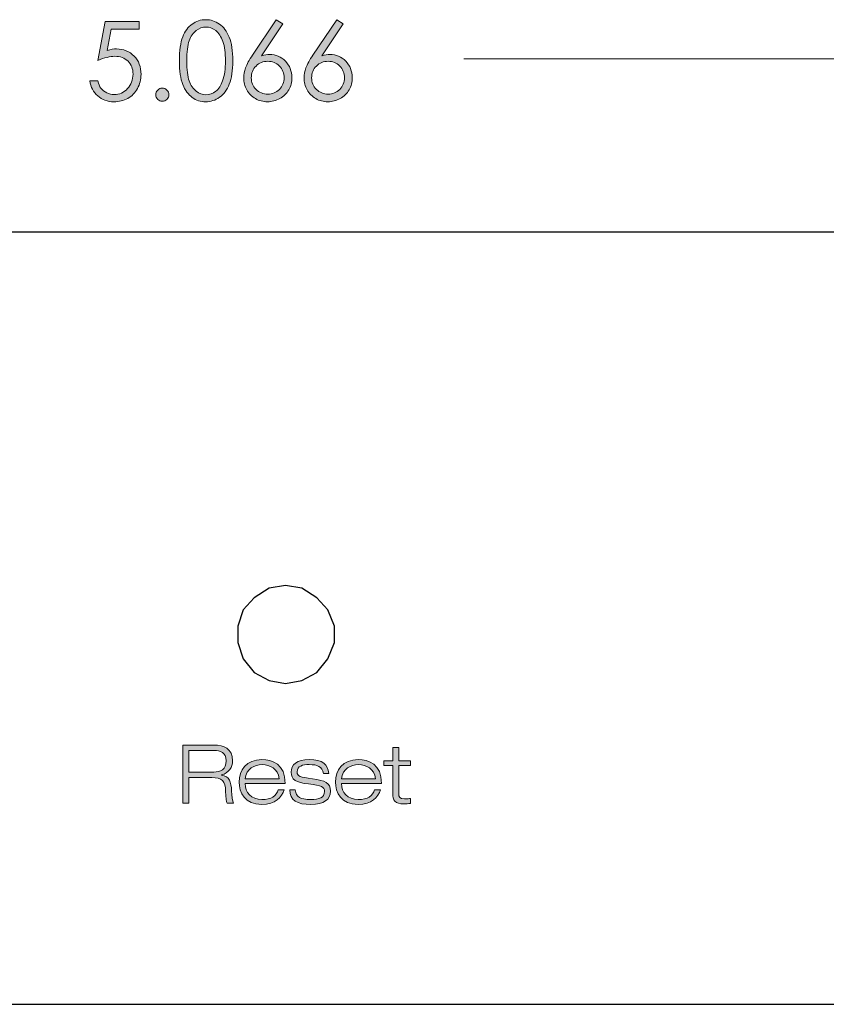
# Model space of a CAD drawing. Units: inches. Extents: x 1397 to 1818, y 538 to 1201.
# Drawn here: x 1593 to 1652, y 870 to 943 of the extents above; entities that cross this region are included whole.
import ezdxf

# ---------------------------------------------------------------- set-up
doc = ezdxf.new("R2010")
doc.units = ezdxf.units.IN
doc.header["$MEASUREMENT"] = 0
doc.layers.add('Layer 3', color=7, linetype='Continuous')
doc.layers.add('Layer 5', color=7, linetype='Continuous')

# ---------------------------------------------------------------- blocks, each defined once
blk = doc.blocks.new('block 5')
at = {"layer": 'Layer 5', "true_color": 0x00a7ff}
h = blk.add_hatch(color=140, dxfattribs=at)
h.dxf.hatch_style = 2
edge = h.paths.add_edge_path()
edge.add_spline(control_points=[(1601.82, 942.452), (1601.82, 942.452), (1601.82, 941.905), (1601.82, 941.905), (1601.82, 941.905), (1599.778, 941.905), (1599.778, 941.905), (1599.778, 941.905), (1599.49, 940.338), (1599.49, 940.338), (1599.74, 940.411), (1599.965, 940.448), (1600.166, 940.448), (1600.688, 940.448), (1601.12, 940.272), (1601.46, 939.922), (1601.799, 939.572), (1601.969, 939.123), (1601.969, 938.577), (1601.969, 938.199), (1601.882, 937.852), (1601.707, 937.538), (1601.532, 937.223), (1601.296, 936.981), (1600.998, 936.813), (1600.699, 936.645), (1600.355, 936.561), (1599.965, 936.561), (1599.498, 936.561), (1599.104, 936.704), (1598.784, 936.989), (1598.464, 937.274), (1598.272, 937.643), (1598.21, 938.096), (1598.21, 938.096), (1598.8, 938.096), (1598.8, 938.096), (1598.845, 937.875), (1598.919, 937.695), (1599.024, 937.557), (1599.13, 937.419), (1599.271, 937.308), (1599.446, 937.223), (1599.623, 937.139), (1599.807, 937.096), (1600, 937.096), (1600.377, 937.096), (1600.701, 937.239), (1600.973, 937.525), (1601.243, 937.811), (1601.379, 938.169), (1601.379, 938.598), (1601.379, 938.985), (1601.257, 939.3), (1601.012, 939.542), (1600.767, 939.784), (1600.439, 939.905), (1600.031, 939.905), (1599.692, 939.905), (1599.282, 939.802), (1598.8, 939.596), (1598.8, 939.596), (1599.331, 942.452), (1599.331, 942.452), (1599.331, 942.452), (1601.82, 942.452), (1601.82, 942.452)], knot_values=[0, 0, 0, 0, 1, 1, 1, 2, 2, 2, 3, 3, 3, 4, 4, 4, 5, 5, 5, 6, 6, 6, 7, 7, 7, 8, 8, 8, 9, 9, 9, 10, 10, 10, 11, 11, 11, 12, 12, 12, 13, 13, 13, 14, 14, 14, 15, 15, 15, 16, 16, 16, 17, 17, 17, 18, 18, 18, 19, 19, 19, 20, 20, 20, 21, 21, 21, 22, 22, 22, 22], degree=3, periodic=1)
h = blk.add_hatch(color=140, dxfattribs=at)
h.dxf.hatch_style = 2
edge = h.paths.add_edge_path()
edge.add_spline(control_points=[(1604.79, 939.577), (1604.79, 940.334), (1604.871, 940.92), (1605.034, 941.334), (1605.197, 941.748), (1605.427, 942.062), (1605.724, 942.276), (1606.021, 942.489), (1606.354, 942.596), (1606.721, 942.596), (1607.093, 942.596), (1607.431, 942.489), (1607.732, 942.274), (1608.034, 942.059), (1608.273, 941.737), (1608.449, 941.307), (1608.625, 940.877), (1608.713, 940.301), (1608.713, 939.577), (1608.713, 938.855), (1608.627, 938.281), (1608.453, 937.854), (1608.28, 937.427), (1608.041, 937.104), (1607.736, 936.887), (1607.432, 936.67), (1607.093, 936.561), (1606.721, 936.561), (1606.354, 936.561), (1606.022, 936.666), (1605.728, 936.877), (1605.434, 937.088), (1605.204, 937.403), (1605.038, 937.821), (1604.873, 938.239), (1604.79, 938.824), (1604.79, 939.577)], knot_values=[0, 0, 0, 0, 1, 1, 1, 2, 2, 2, 3, 3, 3, 4, 4, 4, 5, 5, 5, 6, 6, 6, 7, 7, 7, 8, 8, 8, 9, 9, 9, 10, 10, 10, 11, 11, 11, 12, 12, 12, 12], degree=3, periodic=1)
edge = h.paths.add_edge_path()
edge.add_spline(control_points=[(1605.333, 939.567), (1605.333, 938.918), (1605.392, 938.427), (1605.507, 938.095), (1605.623, 937.763), (1605.794, 937.511), (1606.021, 937.338), (1606.248, 937.166), (1606.487, 937.081), (1606.74, 937.081), (1606.995, 937.081), (1607.233, 937.165), (1607.455, 937.332), (1607.677, 937.501), (1607.845, 937.753), (1607.959, 938.089), (1608.103, 938.498), (1608.174, 938.991), (1608.174, 939.567), (1608.174, 940.145), (1608.11, 940.619), (1607.982, 940.988), (1607.854, 941.357), (1607.679, 941.626), (1607.453, 941.797), (1607.228, 941.968), (1606.99, 942.053), (1606.74, 942.053), (1606.484, 942.053), (1606.245, 941.968), (1606.021, 941.797), (1605.797, 941.626), (1605.626, 941.375), (1605.509, 941.042), (1605.392, 940.71), (1605.333, 940.218), (1605.333, 939.567)], knot_values=[0, 0, 0, 0, 1, 1, 1, 2, 2, 2, 3, 3, 3, 4, 4, 4, 5, 5, 5, 6, 6, 6, 7, 7, 7, 8, 8, 8, 9, 9, 9, 10, 10, 10, 11, 11, 11, 12, 12, 12, 12], degree=3, periodic=1)
h = blk.add_hatch(color=140, dxfattribs=at)
h.dxf.hatch_style = 2
edge = h.paths.add_edge_path()
edge.add_spline(control_points=[(1611.909, 942.596), (1611.909, 942.596), (1612.382, 942.288), (1612.382, 942.288), (1612.382, 942.288), (1610.827, 939.936), (1610.827, 939.936), (1611.036, 940.006), (1611.231, 940.041), (1611.414, 940.041), (1611.871, 940.041), (1612.258, 939.877), (1612.576, 939.547), (1612.895, 939.218), (1613.054, 938.812), (1613.054, 938.331), (1613.054, 938), (1612.977, 937.701), (1612.823, 937.434), (1612.669, 937.167), (1612.451, 936.955), (1612.168, 936.797), (1611.885, 936.64), (1611.58, 936.561), (1611.255, 936.561), (1610.939, 936.561), (1610.647, 936.637), (1610.376, 936.79), (1610.106, 936.942), (1609.895, 937.156), (1609.74, 937.432), (1609.587, 937.708), (1609.51, 938.004), (1609.51, 938.319), (1609.51, 938.553), (1609.558, 938.8), (1609.652, 939.059), (1609.748, 939.318), (1609.918, 939.63), (1610.163, 939.995), (1610.163, 939.995), (1611.909, 942.596), (1611.909, 942.596)], knot_values=[0, 0, 0, 0, 1, 1, 1, 2, 2, 2, 3, 3, 3, 4, 4, 4, 5, 5, 5, 6, 6, 6, 7, 7, 7, 8, 8, 8, 9, 9, 9, 10, 10, 10, 11, 11, 11, 12, 12, 12, 13, 13, 13, 14, 14, 14, 14], degree=3, periodic=1)
edge = h.paths.add_edge_path()
edge.add_spline(control_points=[(1611.278, 939.538), (1610.943, 939.538), (1610.659, 939.42), (1610.423, 939.184), (1610.187, 938.948), (1610.068, 938.663), (1610.068, 938.327), (1610.068, 937.993), (1610.187, 937.709), (1610.423, 937.473), (1610.659, 937.237), (1610.944, 937.12), (1611.278, 937.12), (1611.612, 937.12), (1611.897, 937.237), (1612.133, 937.473), (1612.369, 937.709), (1612.487, 937.993), (1612.487, 938.327), (1612.487, 938.663), (1612.369, 938.948), (1612.133, 939.184), (1611.897, 939.42), (1611.611, 939.538), (1611.278, 939.538)], knot_values=[0, 0, 0, 0, 1, 1, 1, 2, 2, 2, 3, 3, 3, 4, 4, 4, 5, 5, 5, 6, 6, 6, 7, 7, 7, 8, 8, 8, 8], degree=3, periodic=1)
h = blk.add_hatch(color=140, dxfattribs=at)
h.dxf.hatch_style = 2
edge = h.paths.add_edge_path()
edge.add_spline(control_points=[(1616.344, 942.596), (1616.344, 942.596), (1616.816, 942.288), (1616.816, 942.288), (1616.816, 942.288), (1615.262, 939.936), (1615.262, 939.936), (1615.471, 940.006), (1615.666, 940.041), (1615.849, 940.041), (1616.306, 940.041), (1616.692, 939.877), (1617.011, 939.547), (1617.329, 939.218), (1617.488, 938.812), (1617.488, 938.331), (1617.488, 938), (1617.411, 937.701), (1617.258, 937.434), (1617.104, 937.167), (1616.886, 936.955), (1616.603, 936.797), (1616.319, 936.64), (1616.015, 936.561), (1615.689, 936.561), (1615.374, 936.561), (1615.081, 936.637), (1614.811, 936.79), (1614.541, 936.942), (1614.329, 937.156), (1614.175, 937.432), (1614.022, 937.708), (1613.944, 938.004), (1613.944, 938.319), (1613.944, 938.553), (1613.992, 938.8), (1614.087, 939.059), (1614.183, 939.318), (1614.353, 939.63), (1614.598, 939.995), (1614.598, 939.995), (1616.344, 942.596), (1616.344, 942.596)], knot_values=[0, 0, 0, 0, 1, 1, 1, 2, 2, 2, 3, 3, 3, 4, 4, 4, 5, 5, 5, 6, 6, 6, 7, 7, 7, 8, 8, 8, 9, 9, 9, 10, 10, 10, 11, 11, 11, 12, 12, 12, 13, 13, 13, 14, 14, 14, 14], degree=3, periodic=1)
edge = h.paths.add_edge_path()
edge.add_spline(control_points=[(1615.713, 939.538), (1615.378, 939.538), (1615.094, 939.42), (1614.857, 939.184), (1614.621, 938.948), (1614.503, 938.663), (1614.503, 938.327), (1614.503, 937.993), (1614.621, 937.709), (1614.857, 937.473), (1615.094, 937.237), (1615.379, 937.12), (1615.713, 937.12), (1616.047, 937.12), (1616.332, 937.237), (1616.567, 937.473), (1616.804, 937.709), (1616.922, 937.993), (1616.922, 938.327), (1616.922, 938.663), (1616.804, 938.948), (1616.567, 939.184), (1616.331, 939.42), (1616.046, 939.538), (1615.713, 939.538)], knot_values=[0, 0, 0, 0, 1, 1, 1, 2, 2, 2, 3, 3, 3, 4, 4, 4, 5, 5, 5, 6, 6, 6, 7, 7, 7, 8, 8, 8, 8], degree=3, periodic=1)
h = blk.add_hatch(color=140, dxfattribs=at)
h.dxf.hatch_style = 2
edge = h.paths.add_edge_path()
edge.add_spline(control_points=[(1603.531, 937.565), (1603.664, 937.565), (1603.777, 937.518), (1603.871, 937.424), (1603.966, 937.331), (1604.013, 937.216), (1604.013, 937.081), (1604.013, 936.948), (1603.966, 936.834), (1603.871, 936.739), (1603.777, 936.644), (1603.664, 936.596), (1603.531, 936.596), (1603.398, 936.596), (1603.285, 936.644), (1603.191, 936.739), (1603.098, 936.834), (1603.051, 936.948), (1603.051, 937.081), (1603.051, 937.216), (1603.098, 937.331), (1603.191, 937.424), (1603.285, 937.518), (1603.398, 937.565), (1603.531, 937.565)], knot_values=[0, 0, 0, 0, 1, 1, 1, 2, 2, 2, 3, 3, 3, 4, 4, 4, 5, 5, 5, 6, 6, 6, 7, 7, 7, 8, 8, 8, 8], degree=3, periodic=1)
at = {"layer": 'Layer 5', "lineweight": 0}
for points, knots in [([(1601.82, 942.452), (1601.82, 942.452), (1601.82, 941.905), (1601.82, 941.905), (1601.82, 941.905), (1599.778, 941.905), (1599.778, 941.905), (1599.778, 941.905), (1599.49, 940.338), (1599.49, 940.338), (1599.74, 940.411), (1599.965, 940.448), (1600.166, 940.448), (1600.688, 940.448), (1601.12, 940.272), (1601.46, 939.922), (1601.799, 939.572), (1601.969, 939.123), (1601.969, 938.577), (1601.969, 938.199), (1601.882, 937.852), (1601.707, 937.538), (1601.532, 937.223), (1601.296, 936.981), (1600.998, 936.813), (1600.699, 936.645), (1600.355, 936.561), (1599.965, 936.561), (1599.498, 936.561), (1599.104, 936.704), (1598.784, 936.989), (1598.464, 937.274), (1598.272, 937.643), (1598.21, 938.096), (1598.21, 938.096), (1598.8, 938.096), (1598.8, 938.096), (1598.845, 937.875), (1598.919, 937.695), (1599.024, 937.557), (1599.13, 937.419), (1599.271, 937.308), (1599.446, 937.223), (1599.623, 937.139), (1599.807, 937.096), (1600, 937.096), (1600.377, 937.096), (1600.701, 937.239), (1600.973, 937.525), (1601.243, 937.811), (1601.379, 938.169), (1601.379, 938.598), (1601.379, 938.985), (1601.257, 939.3), (1601.012, 939.542), (1600.767, 939.784), (1600.439, 939.905), (1600.031, 939.905), (1599.692, 939.905), (1599.282, 939.802), (1598.8, 939.596), (1598.8, 939.596), (1599.331, 942.452), (1599.331, 942.452), (1599.331, 942.452), (1601.82, 942.452), (1601.82, 942.452)], [0, 0, 0, 0, 1, 1, 1, 2, 2, 2, 3, 3, 3, 4, 4, 4, 5, 5, 5, 6, 6, 6, 7, 7, 7, 8, 8, 8, 9, 9, 9, 10, 10, 10, 11, 11, 11, 12, 12, 12, 13, 13, 13, 14, 14, 14, 15, 15, 15, 16, 16, 16, 17, 17, 17, 18, 18, 18, 19, 19, 19, 20, 20, 20, 21, 21, 21, 22, 22, 22, 22]), ([(1604.79, 939.577), (1604.79, 940.334), (1604.871, 940.92), (1605.034, 941.334), (1605.197, 941.748), (1605.427, 942.062), (1605.724, 942.276), (1606.021, 942.489), (1606.354, 942.596), (1606.721, 942.596), (1607.093, 942.596), (1607.431, 942.489), (1607.732, 942.274), (1608.034, 942.059), (1608.273, 941.737), (1608.449, 941.307), (1608.625, 940.877), (1608.713, 940.301), (1608.713, 939.577), (1608.713, 938.855), (1608.627, 938.281), (1608.453, 937.854), (1608.28, 937.427), (1608.041, 937.104), (1607.736, 936.887), (1607.432, 936.67), (1607.093, 936.561), (1606.721, 936.561), (1606.354, 936.561), (1606.022, 936.666), (1605.728, 936.877), (1605.434, 937.088), (1605.204, 937.403), (1605.038, 937.821), (1604.873, 938.239), (1604.79, 938.824), (1604.79, 939.577)], [0, 0, 0, 0, 1, 1, 1, 2, 2, 2, 3, 3, 3, 4, 4, 4, 5, 5, 5, 6, 6, 6, 7, 7, 7, 8, 8, 8, 9, 9, 9, 10, 10, 10, 11, 11, 11, 12, 12, 12, 12]), ([(1605.333, 939.567), (1605.333, 938.918), (1605.392, 938.427), (1605.507, 938.095), (1605.623, 937.763), (1605.794, 937.511), (1606.021, 937.338), (1606.248, 937.166), (1606.487, 937.081), (1606.74, 937.081), (1606.995, 937.081), (1607.233, 937.165), (1607.455, 937.332), (1607.677, 937.501), (1607.845, 937.753), (1607.959, 938.089), (1608.103, 938.498), (1608.174, 938.991), (1608.174, 939.567), (1608.174, 940.145), (1608.11, 940.619), (1607.982, 940.988), (1607.854, 941.357), (1607.679, 941.626), (1607.453, 941.797), (1607.228, 941.968), (1606.99, 942.053), (1606.74, 942.053), (1606.484, 942.053), (1606.245, 941.968), (1606.021, 941.797), (1605.797, 941.626), (1605.626, 941.375), (1605.509, 941.042), (1605.392, 940.71), (1605.333, 940.218), (1605.333, 939.567)], [0, 0, 0, 0, 1, 1, 1, 2, 2, 2, 3, 3, 3, 4, 4, 4, 5, 5, 5, 6, 6, 6, 7, 7, 7, 8, 8, 8, 9, 9, 9, 10, 10, 10, 11, 11, 11, 12, 12, 12, 12]), ([(1611.909, 942.596), (1611.909, 942.596), (1612.382, 942.288), (1612.382, 942.288), (1612.382, 942.288), (1610.827, 939.936), (1610.827, 939.936), (1611.036, 940.006), (1611.231, 940.041), (1611.414, 940.041), (1611.871, 940.041), (1612.258, 939.877), (1612.576, 939.547), (1612.895, 939.218), (1613.054, 938.812), (1613.054, 938.331), (1613.054, 938), (1612.977, 937.701), (1612.823, 937.434), (1612.669, 937.167), (1612.451, 936.955), (1612.168, 936.797), (1611.885, 936.64), (1611.58, 936.561), (1611.255, 936.561), (1610.939, 936.561), (1610.647, 936.637), (1610.376, 936.79), (1610.106, 936.942), (1609.895, 937.156), (1609.74, 937.432), (1609.587, 937.708), (1609.51, 938.004), (1609.51, 938.319), (1609.51, 938.553), (1609.558, 938.8), (1609.652, 939.059), (1609.748, 939.318), (1609.918, 939.63), (1610.163, 939.995), (1610.163, 939.995), (1611.909, 942.596), (1611.909, 942.596)], [0, 0, 0, 0, 1, 1, 1, 2, 2, 2, 3, 3, 3, 4, 4, 4, 5, 5, 5, 6, 6, 6, 7, 7, 7, 8, 8, 8, 9, 9, 9, 10, 10, 10, 11, 11, 11, 12, 12, 12, 13, 13, 13, 14, 14, 14, 14]), ([(1616.344, 942.596), (1616.344, 942.596), (1616.816, 942.288), (1616.816, 942.288), (1616.816, 942.288), (1615.262, 939.936), (1615.262, 939.936), (1615.471, 940.006), (1615.666, 940.041), (1615.849, 940.041), (1616.306, 940.041), (1616.692, 939.877), (1617.011, 939.547), (1617.329, 939.218), (1617.488, 938.812), (1617.488, 938.331), (1617.488, 938), (1617.411, 937.701), (1617.258, 937.434), (1617.104, 937.167), (1616.886, 936.955), (1616.603, 936.797), (1616.319, 936.64), (1616.015, 936.561), (1615.689, 936.561), (1615.374, 936.561), (1615.081, 936.637), (1614.811, 936.79), (1614.541, 936.942), (1614.329, 937.156), (1614.175, 937.432), (1614.022, 937.708), (1613.944, 938.004), (1613.944, 938.319), (1613.944, 938.553), (1613.992, 938.8), (1614.087, 939.059), (1614.183, 939.318), (1614.353, 939.63), (1614.598, 939.995), (1614.598, 939.995), (1616.344, 942.596), (1616.344, 942.596)], [0, 0, 0, 0, 1, 1, 1, 2, 2, 2, 3, 3, 3, 4, 4, 4, 5, 5, 5, 6, 6, 6, 7, 7, 7, 8, 8, 8, 9, 9, 9, 10, 10, 10, 11, 11, 11, 12, 12, 12, 13, 13, 13, 14, 14, 14, 14]), ([(1611.278, 939.538), (1610.943, 939.538), (1610.659, 939.42), (1610.423, 939.184), (1610.187, 938.948), (1610.068, 938.663), (1610.068, 938.327), (1610.068, 937.993), (1610.187, 937.709), (1610.423, 937.473), (1610.659, 937.237), (1610.944, 937.12), (1611.278, 937.12), (1611.612, 937.12), (1611.897, 937.237), (1612.133, 937.473), (1612.369, 937.709), (1612.487, 937.993), (1612.487, 938.327), (1612.487, 938.663), (1612.369, 938.948), (1612.133, 939.184), (1611.897, 939.42), (1611.611, 939.538), (1611.278, 939.538)], [0, 0, 0, 0, 1, 1, 1, 2, 2, 2, 3, 3, 3, 4, 4, 4, 5, 5, 5, 6, 6, 6, 7, 7, 7, 8, 8, 8, 8]), ([(1615.713, 939.538), (1615.378, 939.538), (1615.094, 939.42), (1614.857, 939.184), (1614.621, 938.948), (1614.503, 938.663), (1614.503, 938.327), (1614.503, 937.993), (1614.621, 937.709), (1614.857, 937.473), (1615.094, 937.237), (1615.379, 937.12), (1615.713, 937.12), (1616.047, 937.12), (1616.332, 937.237), (1616.567, 937.473), (1616.804, 937.709), (1616.922, 937.993), (1616.922, 938.327), (1616.922, 938.663), (1616.804, 938.948), (1616.567, 939.184), (1616.331, 939.42), (1616.046, 939.538), (1615.713, 939.538)], [0, 0, 0, 0, 1, 1, 1, 2, 2, 2, 3, 3, 3, 4, 4, 4, 5, 5, 5, 6, 6, 6, 7, 7, 7, 8, 8, 8, 8]), ([(1603.531, 937.565), (1603.664, 937.565), (1603.777, 937.518), (1603.871, 937.424), (1603.966, 937.331), (1604.013, 937.216), (1604.013, 937.081), (1604.013, 936.948), (1603.966, 936.834), (1603.871, 936.739), (1603.777, 936.644), (1603.664, 936.596), (1603.531, 936.596), (1603.398, 936.596), (1603.285, 936.644), (1603.191, 936.739), (1603.098, 936.834), (1603.051, 936.948), (1603.051, 937.081), (1603.051, 937.216), (1603.098, 937.331), (1603.191, 937.424), (1603.285, 937.518), (1603.398, 937.565), (1603.531, 937.565)], [0, 0, 0, 0, 1, 1, 1, 2, 2, 2, 3, 3, 3, 4, 4, 4, 5, 5, 5, 6, 6, 6, 7, 7, 7, 8, 8, 8, 8])]:
    blk.add_open_spline(points, degree=3, knots=knots, dxfattribs=at)
blk = doc.blocks.new('block 2')
at = {"layer": 'Layer 5', "color": 140, "lineweight": 9, "true_color": 0x00a7ff}
blk.add_lwpolyline([(1784.883, 939.727), (1625.683, 939.727)], dxfattribs=at)
at = {"layer": 'Layer 5'}
blk.add_blockref('block 5', (0, 0), dxfattribs=at)
blk = doc.blocks.new('block 8')
at = {"layer": 'Layer 5', "color": 140, "lineweight": 25, "true_color": 0x00a7ff}
for points in [[(1422.482, 926.993), (1782.583, 926.993)], [(1612.583, 900.993), (1611.383, 900.793), (1610.282, 900.093), (1609.482, 899.193), (1609.083, 897.993), (1609.083, 896.793), (1609.482, 895.593), (1610.282, 894.593), (1611.383, 893.993), (1612.583, 893.793), (1613.782, 893.993), (1614.883, 894.593), (1615.683, 895.593), (1616.183, 896.793), (1616.183, 897.993), (1615.683, 899.193), (1614.883, 900.093), (1613.782, 900.793), (1612.583, 900.993)], [(1420.183, 870.193), (1784.883, 870.193)]]:
    blk.add_lwpolyline(points, dxfattribs=at)
blk = doc.blocks.new('block 250')
at = {"layer": 'Layer 3', "true_color": 0xffffff}
h = blk.add_hatch(color=7, dxfattribs=at)
h.dxf.hatch_style = 2
edge = h.paths.add_edge_path()
edge.add_spline(control_points=[(1605.049, 889.26), (1605.049, 889.26), (1607.335, 889.26), (1607.335, 889.26), (1608.045, 889.26), (1608.697, 889.002), (1608.697, 888.102), (1608.697, 887.647), (1608.422, 887.191), (1607.875, 887.065), (1607.875, 887.065), (1607.875, 887.054), (1607.875, 887.054), (1608.469, 886.957), (1608.592, 886.567), (1608.621, 885.866), (1608.633, 885.596), (1608.668, 885.074), (1608.768, 884.978), (1608.768, 884.978), (1608.299, 884.978), (1608.299, 884.978), (1608.222, 885.068), (1608.192, 885.387), (1608.187, 885.854), (1608.175, 886.609), (1607.893, 886.861), (1607.17, 886.861), (1607.17, 886.861), (1605.484, 886.861), (1605.484, 886.861), (1605.484, 886.861), (1605.484, 884.978), (1605.484, 884.978), (1605.484, 884.978), (1605.049, 884.978), (1605.049, 884.978), (1605.049, 884.978), (1605.049, 889.26), (1605.049, 889.26)], knot_values=[0, 0, 0, 0, 1, 1, 1, 2, 2, 2, 3, 3, 3, 4, 4, 4, 5, 5, 5, 6, 6, 6, 7, 7, 7, 8, 8, 8, 9, 9, 9, 10, 10, 10, 11, 11, 11, 12, 12, 12, 13, 13, 13, 13], degree=3, periodic=1)
edge = h.paths.add_edge_path()
edge.add_spline(control_points=[(1605.484, 887.269), (1605.484, 887.269), (1607.323, 887.269), (1607.323, 887.269), (1607.799, 887.269), (1608.228, 887.449), (1608.228, 888.102), (1608.228, 888.732), (1607.764, 888.852), (1607.364, 888.852), (1607.364, 888.852), (1605.484, 888.852), (1605.484, 888.852), (1605.484, 888.852), (1605.484, 887.269), (1605.484, 887.269)], knot_values=[0, 0, 0, 0, 1, 1, 1, 2, 2, 2, 3, 3, 3, 4, 4, 4, 5, 5, 5, 5], degree=3, periodic=1)
at = {"layer": 'Layer 3', "lineweight": 0}
for points, knots in [([(1605.049, 889.26), (1605.049, 889.26), (1607.335, 889.26), (1607.335, 889.26), (1608.045, 889.26), (1608.697, 889.002), (1608.697, 888.102), (1608.697, 887.647), (1608.422, 887.191), (1607.875, 887.065), (1607.875, 887.065), (1607.875, 887.054), (1607.875, 887.054), (1608.469, 886.957), (1608.592, 886.567), (1608.621, 885.866), (1608.633, 885.596), (1608.668, 885.074), (1608.768, 884.978), (1608.768, 884.978), (1608.299, 884.978), (1608.299, 884.978), (1608.222, 885.068), (1608.192, 885.387), (1608.187, 885.854), (1608.175, 886.609), (1607.893, 886.861), (1607.17, 886.861), (1607.17, 886.861), (1605.484, 886.861), (1605.484, 886.861), (1605.484, 886.861), (1605.484, 884.978), (1605.484, 884.978), (1605.484, 884.978), (1605.049, 884.978), (1605.049, 884.978), (1605.049, 884.978), (1605.049, 889.26), (1605.049, 889.26)], [0, 0, 0, 0, 1, 1, 1, 2, 2, 2, 3, 3, 3, 4, 4, 4, 5, 5, 5, 6, 6, 6, 7, 7, 7, 8, 8, 8, 9, 9, 9, 10, 10, 10, 11, 11, 11, 12, 12, 12, 13, 13, 13, 13]), ([(1605.484, 887.269), (1605.484, 887.269), (1607.323, 887.269), (1607.323, 887.269), (1607.799, 887.269), (1608.228, 887.449), (1608.228, 888.102), (1608.228, 888.732), (1607.764, 888.852), (1607.364, 888.852), (1607.364, 888.852), (1605.484, 888.852), (1605.484, 888.852), (1605.484, 888.852), (1605.484, 887.269), (1605.484, 887.269)], [0, 0, 0, 0, 1, 1, 1, 2, 2, 2, 3, 3, 3, 4, 4, 4, 5, 5, 5, 5])]:
    blk.add_open_spline(points, degree=3, knots=knots, dxfattribs=at)
blk = doc.blocks.new('block 251')
at = {"layer": 'Layer 3', "true_color": 0xffffff}
h = blk.add_hatch(color=7, dxfattribs=at)
h.dxf.hatch_style = 2
edge = h.paths.add_edge_path()
edge.add_spline(control_points=[(1612.484, 885.974), (1612.309, 885.422), (1611.85, 884.883), (1610.84, 884.883), (1609.588, 884.883), (1609.178, 885.776), (1609.178, 886.538), (1609.178, 887.407), (1609.7, 888.192), (1610.84, 888.192), (1611.627, 888.192), (1612.561, 887.845), (1612.561, 886.43), (1612.561, 886.43), (1609.612, 886.43), (1609.612, 886.43), (1609.612, 885.782), (1610.064, 885.254), (1610.84, 885.254), (1611.568, 885.254), (1611.897, 885.5), (1612.05, 885.974), (1612.05, 885.974), (1612.484, 885.974), (1612.484, 885.974)], knot_values=[0, 0, 0, 0, 1, 1, 1, 2, 2, 2, 3, 3, 3, 4, 4, 4, 5, 5, 5, 6, 6, 6, 7, 7, 7, 8, 8, 8, 8], degree=3, periodic=1)
edge = h.paths.add_edge_path()
edge.add_spline(control_points=[(1612.127, 886.766), (1612.003, 887.533), (1611.451, 887.821), (1610.869, 887.821), (1610.311, 887.821), (1609.712, 887.527), (1609.612, 886.766), (1609.612, 886.766), (1612.127, 886.766), (1612.127, 886.766)], knot_values=[0, 0, 0, 0, 1, 1, 1, 2, 2, 2, 3, 3, 3, 3], degree=3, periodic=1)
at = {"layer": 'Layer 3', "lineweight": 0}
for points, knots in [([(1612.484, 885.974), (1612.309, 885.422), (1611.85, 884.883), (1610.84, 884.883), (1609.588, 884.883), (1609.178, 885.776), (1609.178, 886.538), (1609.178, 887.407), (1609.7, 888.192), (1610.84, 888.192), (1611.627, 888.192), (1612.561, 887.845), (1612.561, 886.43), (1612.561, 886.43), (1609.612, 886.43), (1609.612, 886.43), (1609.612, 885.782), (1610.064, 885.254), (1610.84, 885.254), (1611.568, 885.254), (1611.897, 885.5), (1612.05, 885.974), (1612.05, 885.974), (1612.484, 885.974), (1612.484, 885.974)], [0, 0, 0, 0, 1, 1, 1, 2, 2, 2, 3, 3, 3, 4, 4, 4, 5, 5, 5, 6, 6, 6, 7, 7, 7, 8, 8, 8, 8]), ([(1612.127, 886.766), (1612.003, 887.533), (1611.451, 887.821), (1610.869, 887.821), (1610.311, 887.821), (1609.712, 887.527), (1609.612, 886.766), (1609.612, 886.766), (1612.127, 886.766), (1612.127, 886.766)], [0, 0, 0, 0, 1, 1, 1, 2, 2, 2, 3, 3, 3, 3])]:
    blk.add_open_spline(points, degree=3, knots=knots, dxfattribs=at)
blk = doc.blocks.new('block 252')
at = {"layer": 'Layer 3', "true_color": 0xffffff}
h = blk.add_hatch(color=7, dxfattribs=at)
h.dxf.hatch_style = 2
edge = h.paths.add_edge_path()
edge.add_spline(control_points=[(1615.367, 887.173), (1615.256, 887.677), (1614.95, 887.821), (1614.315, 887.821), (1613.857, 887.821), (1613.435, 887.719), (1613.435, 887.287), (1613.435, 886.964), (1613.641, 886.897), (1614.568, 886.771), (1615.502, 886.645), (1615.891, 886.477), (1615.891, 885.872), (1615.891, 885.254), (1615.397, 884.883), (1614.439, 884.883), (1613.47, 884.883), (1612.895, 885.206), (1612.895, 885.956), (1612.895, 885.956), (1613.293, 885.956), (1613.293, 885.956), (1613.369, 885.435), (1613.658, 885.254), (1614.439, 885.254), (1615.044, 885.254), (1615.455, 885.38), (1615.455, 885.848), (1615.455, 886.16), (1615.238, 886.298), (1614.286, 886.394), (1613.334, 886.489), (1613, 886.718), (1613, 887.269), (1613, 887.809), (1613.429, 888.192), (1614.315, 888.192), (1615.309, 888.192), (1615.714, 887.827), (1615.767, 887.173), (1615.767, 887.173), (1615.367, 887.173), (1615.367, 887.173)], knot_values=[0, 0, 0, 0, 1, 1, 1, 2, 2, 2, 3, 3, 3, 4, 4, 4, 5, 5, 5, 6, 6, 6, 7, 7, 7, 8, 8, 8, 9, 9, 9, 10, 10, 10, 11, 11, 11, 12, 12, 12, 13, 13, 13, 14, 14, 14, 14], degree=3, periodic=1)
at = {"layer": 'Layer 3', "lineweight": 0}
blk.add_open_spline([(1615.367, 887.173), (1615.256, 887.677), (1614.95, 887.821), (1614.315, 887.821), (1613.857, 887.821), (1613.435, 887.719), (1613.435, 887.287), (1613.435, 886.964), (1613.641, 886.897), (1614.568, 886.771), (1615.502, 886.645), (1615.891, 886.477), (1615.891, 885.872), (1615.891, 885.254), (1615.397, 884.883), (1614.439, 884.883), (1613.47, 884.883), (1612.895, 885.206), (1612.895, 885.956), (1612.895, 885.956), (1613.293, 885.956), (1613.293, 885.956), (1613.369, 885.435), (1613.658, 885.254), (1614.439, 885.254), (1615.044, 885.254), (1615.455, 885.38), (1615.455, 885.848), (1615.455, 886.16), (1615.238, 886.298), (1614.286, 886.394), (1613.334, 886.489), (1613, 886.718), (1613, 887.269), (1613, 887.809), (1613.429, 888.192), (1614.315, 888.192), (1615.309, 888.192), (1615.714, 887.827), (1615.767, 887.173), (1615.767, 887.173), (1615.367, 887.173), (1615.367, 887.173)], degree=3, knots=[0, 0, 0, 0, 1, 1, 1, 2, 2, 2, 3, 3, 3, 4, 4, 4, 5, 5, 5, 6, 6, 6, 7, 7, 7, 8, 8, 8, 9, 9, 9, 10, 10, 10, 11, 11, 11, 12, 12, 12, 13, 13, 13, 14, 14, 14, 14], dxfattribs=at)
blk = doc.blocks.new('block 253')
at = {"layer": 'Layer 3', "true_color": 0xffffff}
h = blk.add_hatch(color=7, dxfattribs=at)
h.dxf.hatch_style = 2
edge = h.paths.add_edge_path()
edge.add_spline(control_points=[(1619.564, 885.974), (1619.389, 885.422), (1618.93, 884.883), (1617.92, 884.883), (1616.668, 884.883), (1616.257, 885.776), (1616.257, 886.538), (1616.257, 887.407), (1616.779, 888.192), (1617.92, 888.192), (1618.707, 888.192), (1619.641, 887.845), (1619.641, 886.43), (1619.641, 886.43), (1616.691, 886.43), (1616.691, 886.43), (1616.691, 885.782), (1617.145, 885.254), (1617.92, 885.254), (1618.648, 885.254), (1618.977, 885.5), (1619.13, 885.974), (1619.13, 885.974), (1619.564, 885.974), (1619.564, 885.974)], knot_values=[0, 0, 0, 0, 1, 1, 1, 2, 2, 2, 3, 3, 3, 4, 4, 4, 5, 5, 5, 6, 6, 6, 7, 7, 7, 8, 8, 8, 8], degree=3, periodic=1)
edge = h.paths.add_edge_path()
edge.add_spline(control_points=[(1619.206, 886.766), (1619.082, 887.533), (1618.53, 887.821), (1617.949, 887.821), (1617.391, 887.821), (1616.791, 887.527), (1616.691, 886.766), (1616.691, 886.766), (1619.206, 886.766), (1619.206, 886.766)], knot_values=[0, 0, 0, 0, 1, 1, 1, 2, 2, 2, 3, 3, 3, 3], degree=3, periodic=1)
at = {"layer": 'Layer 3', "lineweight": 0}
for points, knots in [([(1619.564, 885.974), (1619.389, 885.422), (1618.93, 884.883), (1617.92, 884.883), (1616.668, 884.883), (1616.257, 885.776), (1616.257, 886.538), (1616.257, 887.407), (1616.779, 888.192), (1617.92, 888.192), (1618.707, 888.192), (1619.641, 887.845), (1619.641, 886.43), (1619.641, 886.43), (1616.691, 886.43), (1616.691, 886.43), (1616.691, 885.782), (1617.145, 885.254), (1617.92, 885.254), (1618.648, 885.254), (1618.977, 885.5), (1619.13, 885.974), (1619.13, 885.974), (1619.564, 885.974), (1619.564, 885.974)], [0, 0, 0, 0, 1, 1, 1, 2, 2, 2, 3, 3, 3, 4, 4, 4, 5, 5, 5, 6, 6, 6, 7, 7, 7, 8, 8, 8, 8]), ([(1619.206, 886.766), (1619.082, 887.533), (1618.53, 887.821), (1617.949, 887.821), (1617.391, 887.821), (1616.791, 887.527), (1616.691, 886.766), (1616.691, 886.766), (1619.206, 886.766), (1619.206, 886.766)], [0, 0, 0, 0, 1, 1, 1, 2, 2, 2, 3, 3, 3, 3])]:
    blk.add_open_spline(points, degree=3, knots=knots, dxfattribs=at)
blk = doc.blocks.new('block 254')
at = {"layer": 'Layer 3', "true_color": 0xffffff}
h = blk.add_hatch(color=7, dxfattribs=at)
h.dxf.hatch_style = 2
edge = h.paths.add_edge_path()
edge.add_spline(control_points=[(1620.467, 889.08), (1620.467, 889.08), (1620.901, 889.08), (1620.901, 889.08), (1620.901, 889.08), (1620.901, 888.097), (1620.901, 888.097), (1620.901, 888.097), (1621.765, 888.097), (1621.765, 888.097), (1621.765, 888.097), (1621.765, 887.761), (1621.765, 887.761), (1621.765, 887.761), (1620.901, 887.761), (1620.901, 887.761), (1620.901, 887.761), (1620.901, 885.698), (1620.901, 885.698), (1620.901, 885.429), (1620.983, 885.303), (1621.336, 885.303), (1621.547, 885.303), (1621.683, 885.32), (1621.765, 885.338), (1621.765, 885.338), (1621.765, 884.967), (1621.765, 884.967), (1621.6, 884.942), (1621.43, 884.931), (1621.289, 884.931), (1620.613, 884.931), (1620.467, 885.2), (1620.467, 885.704), (1620.467, 885.704), (1620.467, 887.761), (1620.467, 887.761), (1620.467, 887.761), (1619.803, 887.761), (1619.803, 887.761), (1619.803, 887.761), (1619.803, 888.097), (1619.803, 888.097), (1619.803, 888.097), (1620.467, 888.097), (1620.467, 888.097), (1620.467, 888.097), (1620.467, 889.08), (1620.467, 889.08)], knot_values=[0, 0, 0, 0, 1, 1, 1, 2, 2, 2, 3, 3, 3, 4, 4, 4, 5, 5, 5, 6, 6, 6, 7, 7, 7, 8, 8, 8, 9, 9, 9, 10, 10, 10, 11, 11, 11, 12, 12, 12, 13, 13, 13, 14, 14, 14, 15, 15, 15, 16, 16, 16, 16], degree=3, periodic=1)
at = {"layer": 'Layer 3', "lineweight": 0}
blk.add_open_spline([(1620.467, 889.08), (1620.467, 889.08), (1620.901, 889.08), (1620.901, 889.08), (1620.901, 889.08), (1620.901, 888.097), (1620.901, 888.097), (1620.901, 888.097), (1621.765, 888.097), (1621.765, 888.097), (1621.765, 888.097), (1621.765, 887.761), (1621.765, 887.761), (1621.765, 887.761), (1620.901, 887.761), (1620.901, 887.761), (1620.901, 887.761), (1620.901, 885.698), (1620.901, 885.698), (1620.901, 885.429), (1620.983, 885.303), (1621.336, 885.303), (1621.547, 885.303), (1621.683, 885.32), (1621.765, 885.338), (1621.765, 885.338), (1621.765, 884.967), (1621.765, 884.967), (1621.6, 884.942), (1621.43, 884.931), (1621.289, 884.931), (1620.613, 884.931), (1620.467, 885.2), (1620.467, 885.704), (1620.467, 885.704), (1620.467, 887.761), (1620.467, 887.761), (1620.467, 887.761), (1619.803, 887.761), (1619.803, 887.761), (1619.803, 887.761), (1619.803, 888.097), (1619.803, 888.097), (1619.803, 888.097), (1620.467, 888.097), (1620.467, 888.097), (1620.467, 888.097), (1620.467, 889.08), (1620.467, 889.08)], degree=3, knots=[0, 0, 0, 0, 1, 1, 1, 2, 2, 2, 3, 3, 3, 4, 4, 4, 5, 5, 5, 6, 6, 6, 7, 7, 7, 8, 8, 8, 9, 9, 9, 10, 10, 10, 11, 11, 11, 12, 12, 12, 13, 13, 13, 14, 14, 14, 15, 15, 15, 16, 16, 16, 16], dxfattribs=at)
blk = doc.blocks.new('block 249')
at = {"layer": 'Layer 3'}
for name in ['block 250', 'block 254', 'block 251', 'block 252', 'block 253']:
    blk.add_blockref(name, (0, 0), dxfattribs=at)

msp = doc.modelspace()

# ---------------------------------------------------------------- block references
at = {"layer": 'Layer 3'}
msp.add_blockref('block 249', (0, 0), dxfattribs=at)
at = {"layer": 'Layer 5'}
for name in ['block 2', 'block 8']:
    msp.add_blockref(name, (0, 0), dxfattribs=at)

doc.saveas('drawing.dxf')
